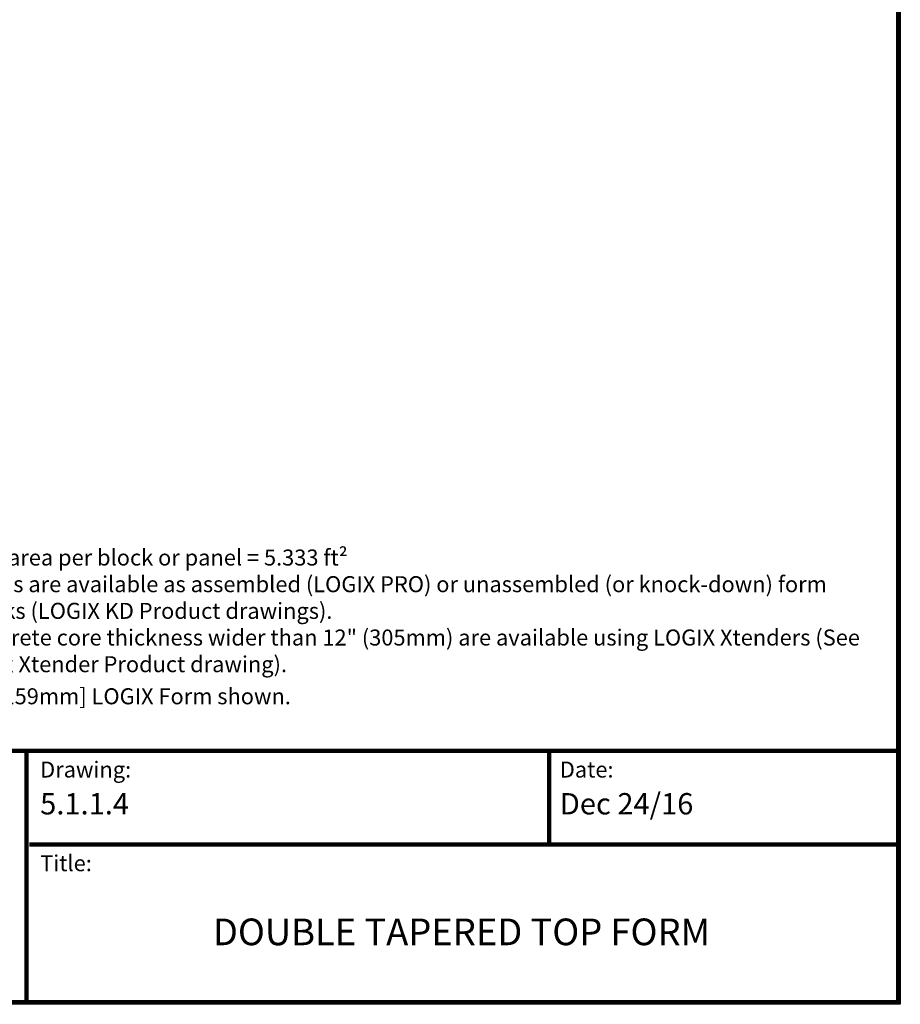
# Model space of a CAD drawing. Units: inches. Extents: x 27 to 113, y -1 to 111.
# Drawn here: x 72 to 113, y -1 to 46 of the extents above; entities that cross this region are included whole.
import ezdxf

# ---------------------------------------------------------------- set-up
doc = ezdxf.new("R2010")
doc.units = ezdxf.units.IN
doc.header["$MEASUREMENT"] = 0
doc.layers.add('Dim', color=7, linetype='Continuous')
doc.styles.add('Logix', font='romans.shx')

msp = doc.modelspace()

# ---------------------------------------------------------------- linework, layer by layer
at = {"layer": 'Dim'}
for p, q in [((113.37342, 110.89624), (113.37342, -0.67027)), ((113.37342, -0.67027), (27.11748, -0.67027))]:
    msp.add_line(p, q, dxfattribs=at)
at = {"layer": 'Dim', "const_width": 0.2}
for points in [[(27.21748, 110.79624), (113.27342, 110.79624), (113.27342, -0.57027), (27.21748, -0.57027)], [(27.21748, 11.21316), (113.27342, 11.21316)]]:
    msp.add_lwpolyline(points, close=True, dxfattribs=at)
for points in [[(72.41481, -0.57027), (72.41481, 11.21316)], [(96.91491, 6.82144), (96.91491, 11.21316)], [(72.5564, 6.82144), (113.27342, 6.82144)]]:
    msp.add_lwpolyline(points, dxfattribs=at)

# ---------------------------------------------------------------- texts
at = {"layer": 'Dim', "style": 'Logix'}
for s, p in [('Dec 24/16', (97.41491, 8.23403)), ('5.1.1.4', (73.0564, 8.23403))]:
    msp.add_text(s, height=1, dxfattribs=at).set_placement(p)
for s, insert, char_height, width, attachment_point in [('\\A1;{\\fSansSerif|b1|i0|c2|p2;\\LNOTES:}\\P\\P\\pxi-3,l3,t3;1.^IWall area per block or panel = 5.333 ft²\\P2.^IForms are available as assembled (LOGIX PRO) or unassembled (or knock-down) form blocks (LOGIX KD Product drawings).\\P3.^IConcrete core thickness wider than 12" (305mm) are available using LOGIX Xtenders (See Logix Xtender Product drawing).\\P4.^I6{\\H0.7x;\\S1/4;\\H1.4286x;" [159mm] LOGIX Form shown.}', (67.01647, 23.15585), 0.75, 45.0996822, 1), ('Drawing:', (73.0564, 10.71316), 0.75, 2.5, 1), ('Date:', (97.41491, 10.71316), 0.75, 2.5, 1), ('Title:', (73.0564, 6.32144), 0.75, 2.5, 1), ('DOUBLE TAPERED TOP FORM', (92.8064, 2.56403), 1.25, 39.5, 5)]:
    msp.add_mtext(s, dxfattribs=dict(at, insert=insert, char_height=char_height, width=width, attachment_point=attachment_point))

doc.saveas('drawing.dxf')
